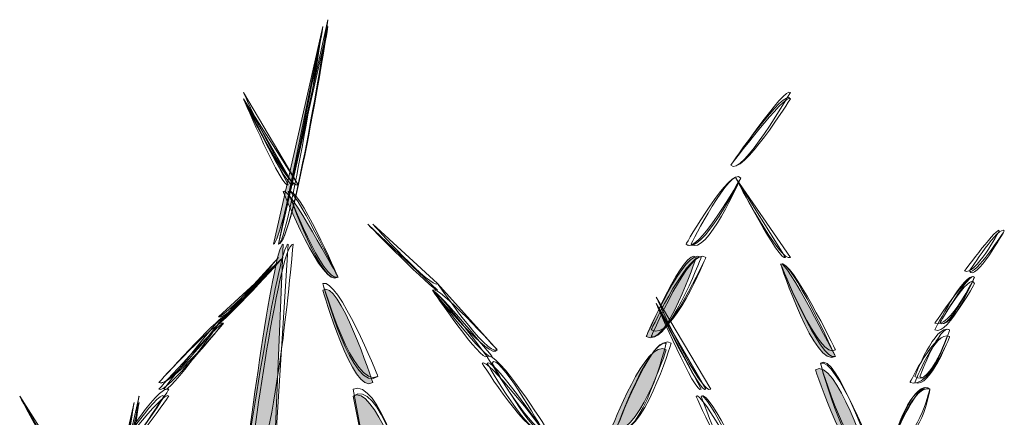
# Model space of a CAD drawing. Extents: x 0 to 219, y -8 to 280.
# Drawn here: x 174 to 179, y 180 to 182 of the extents above; entities that cross this region are included whole.
import ezdxf

# ---------------------------------------------------------------- set-up
doc = ezdxf.new("R2010")
doc.units = 0
doc.header["$LTSCALE"] = 10
doc.header["$MEASUREMENT"] = 0
doc.layers.add('CADdetails-2-HATCH', color=8, linetype='CONTINUOUS', lineweight=5)

msp = doc.modelspace()

# ---------------------------------------------------------------- hatches: boundary and pattern name
at = {"layer": 'CADdetails-2-HATCH'}
h = msp.add_hatch(color=256, dxfattribs=at)
h.dxf.hatch_style = 2
edge = h.paths.add_edge_path()
edge.add_spline(control_points=[(175.5155, 181.1317), (175.5668, 181.1317), (175.7768, 182.2796), (175.7768, 182.2796), (175.7768, 182.2796), (175.5155, 181.1317), (175.5155, 181.1317)], knot_values=[0, 0, 0, 0, 1, 1, 1, 2, 2, 2, 2], degree=3, periodic=0)
h = msp.add_hatch(color=256, dxfattribs=at)
h.dxf.hatch_style = 2
edge = h.paths.add_edge_path()
edge.add_spline(control_points=[(175.8563, 180.9582), (175.7768, 180.8881), (175.5668, 181.4096), (175.5668, 181.4096), (175.5932, 181.4447), (175.8563, 180.9582), (175.8563, 180.9582)], knot_values=[0, 0, 0, 0, 1, 1, 1, 2, 2, 2, 2], degree=3, periodic=0)
h = msp.add_hatch(color=256, dxfattribs=at)
h.dxf.hatch_style = 2
edge = h.paths.add_edge_path()
edge.add_spline(control_points=[(175.3576, 179.9127), (175.3576, 179.9127), (175.5155, 179.9127), (175.5155, 179.9127), (175.5155, 179.9127), (175.5668, 181.1317), (175.5668, 181.1317), (175.5155, 181.1317), (175.3576, 179.9127), (175.3576, 179.9127)], knot_values=[0, 0, 0, 0, 1, 1, 1, 2, 2, 2, 3, 3, 3, 3], degree=3, periodic=0)
h = msp.add_hatch(color=256, dxfattribs=at)
h.dxf.hatch_style = 2
edge = h.paths.add_edge_path()
edge.add_spline(control_points=[(177.4823, 180.6442), (177.5879, 180.5748), (177.7451, 181.0612), (177.7451, 181.0612), (177.6923, 181.1317), (177.4823, 180.6442), (177.4823, 180.6442)], knot_values=[0, 0, 0, 0, 1, 1, 1, 2, 2, 2, 2], degree=3, periodic=0)
h = msp.add_hatch(color=256, dxfattribs=at)
h.dxf.hatch_style = 2
edge = h.paths.add_edge_path()
edge.add_spline(control_points=[(178.4802, 180.5394), (178.3747, 180.4696), (178.1911, 181.0265), (178.1911, 181.0265), (178.216, 181.0612), (178.4802, 180.5394), (178.4802, 180.5394)], knot_values=[0, 0, 0, 0, 1, 1, 1, 2, 2, 2, 2], degree=3, periodic=0)
h = msp.add_hatch(color=256, dxfattribs=at)
h.dxf.hatch_style = 2
edge = h.paths.add_edge_path()
edge.add_spline(control_points=[(176.0399, 180.4017), (175.9355, 180.3308), (175.7768, 180.8881), (175.7768, 180.8881), (175.8563, 180.9582), (176.0399, 180.4017), (176.0399, 180.4017)], knot_values=[0, 0, 0, 0, 1, 1, 1, 2, 2, 2, 2], degree=3, periodic=0)
h = msp.add_hatch(color=256, dxfattribs=at)
h.dxf.hatch_style = 2
edge = h.paths.add_edge_path()
edge.add_spline(control_points=[(177.2987, 180.1577), (177.4299, 180.0876), (177.5879, 180.5748), (177.5879, 180.5748), (177.4823, 180.6442), (177.2987, 180.1577), (177.2987, 180.1577)], knot_values=[0, 0, 0, 0, 1, 1, 1, 2, 2, 2, 2], degree=3, periodic=0)
h = msp.add_hatch(color=256, dxfattribs=at)
h.dxf.hatch_style = 2
edge = h.paths.add_edge_path()
edge.add_spline(control_points=[(178.6624, 179.9831), (178.5583, 179.9127), (178.3747, 180.4696), (178.3747, 180.4696), (178.4802, 180.5394), (178.6624, 179.9831), (178.6624, 179.9831)], knot_values=[0, 0, 0, 0, 1, 1, 1, 2, 2, 2, 2], degree=3, periodic=0)
h = msp.add_hatch(color=256, dxfattribs=at)
h.dxf.hatch_style = 2
edge = h.paths.add_edge_path()
edge.add_spline(control_points=[(176.2235, 179.8776), (176.2235, 179.8776), (176.0399, 179.8093), (176.0399, 179.8093), (176.0399, 179.8093), (175.9355, 180.3308), (175.9355, 180.3308), (176.0399, 180.4017), (176.2235, 179.8776), (176.2235, 179.8776)], knot_values=[0, 0, 0, 0, 1, 1, 1, 2, 2, 2, 3, 3, 3, 3], degree=3, periodic=0)
h = msp.add_hatch(color=256, dxfattribs=at)
h.dxf.hatch_style = 2
edge = h.paths.add_edge_path()
edge.add_spline(control_points=[(174.5173, 179.1472), (174.5704, 179.1129), (174.7804, 180.2961), (174.7804, 180.2961), (174.7804, 180.2961), (174.5173, 179.1472), (174.5173, 179.1472)], knot_values=[0, 0, 0, 0, 1, 1, 1, 2, 2, 2, 2], degree=3, periodic=0)

# ---------------------------------------------------------------- linework, layer by layer
at = {"layer": 'CADdetails-2-HATCH', "lineweight": 0}
for points, knots in [([(175.5419, 181.1317), (175.6196, 181.1317), (175.8032, 182.3146), (175.8032, 182.3146), (175.8032, 182.3146), (175.5419, 181.1317), (175.5419, 181.1317)], [0, 0, 0, 0, 1, 1, 1, 2, 2, 2, 2]), ([(175.5155, 181.1317), (175.5668, 181.1317), (175.7768, 182.2796), (175.7768, 182.2796), (175.7768, 182.2796), (175.5155, 181.1317), (175.5155, 181.1317)], [0, 0, 0, 0, 1, 1, 1, 2, 2, 2, 2]), ([(175.5419, 181.1317), (175.5932, 181.1317), (175.7768, 182.2796), (175.7768, 182.2796), (175.7768, 182.2796), (175.5419, 181.1317), (175.5419, 181.1317)], [0, 0, 0, 0, 1, 1, 1, 2, 2, 2, 2]), ([(175.5419, 181.1317), (175.6196, 181.1317), (175.8032, 182.2796), (175.8032, 182.2796), (175.8032, 182.2796), (175.5419, 181.1317), (175.5419, 181.1317)], [0, 0, 0, 0, 1, 1, 1, 2, 2, 2, 2]), ([(175.5419, 181.1317), (175.6196, 181.1317), (175.8032, 182.2796), (175.8032, 182.2796), (175.8032, 182.2796), (175.5419, 181.1317), (175.5419, 181.1317)], [0, 0, 0, 0, 1, 1, 1, 2, 2, 2, 2]), ([(177.9287, 181.5481), (177.9814, 181.4801), (178.2431, 181.9315), (178.2431, 181.9315), (178.216, 181.9666), (177.9287, 181.5481), (177.9287, 181.5481)], [0, 0, 0, 0, 1, 1, 1, 2, 2, 2, 2]), ([(177.9287, 181.5481), (177.9814, 181.4801), (178.2431, 181.8968), (178.2431, 181.8968), (178.216, 181.9666), (177.9287, 181.5481), (177.9287, 181.5481)], [0, 0, 0, 0, 1, 1, 1, 2, 2, 2, 2]), ([(177.9287, 181.5481), (177.9814, 181.4801), (178.2431, 181.8968), (178.2431, 181.8968), (178.216, 181.9666), (177.9287, 181.5481), (177.9287, 181.5481)], [0, 0, 0, 0, 1, 1, 1, 2, 2, 2, 2]), ([(175.6463, 181.4447), (175.5932, 181.4096), (175.3576, 181.9315), (175.3576, 181.9315), (175.3576, 181.9315), (175.6463, 181.4447), (175.6463, 181.4447)], [0, 0, 0, 0, 1, 1, 1, 2, 2, 2, 2]), ([(175.5932, 181.4447), (175.5668, 181.4096), (175.3576, 181.8968), (175.3576, 181.8968), (175.3576, 181.8968), (175.5932, 181.4447), (175.5932, 181.4447)], [0, 0, 0, 0, 1, 1, 1, 2, 2, 2, 2]), ([(175.6196, 181.4447), (175.5932, 181.4096), (175.3576, 181.8968), (175.3576, 181.8968), (175.3576, 181.8968), (175.6196, 181.4447), (175.6196, 181.4447)], [0, 0, 0, 0, 1, 1, 1, 2, 2, 2, 2]), ([(175.6463, 181.4447), (175.5932, 181.4096), (175.3576, 181.8968), (175.3576, 181.8968), (175.3576, 181.8968), (175.6463, 181.4447), (175.6463, 181.4447)], [0, 0, 0, 0, 1, 1, 1, 2, 2, 2, 2]), ([(175.6463, 181.4447), (175.5932, 181.4096), (175.3576, 181.8968), (175.3576, 181.8968), (175.3576, 181.8968), (175.6463, 181.4447), (175.6463, 181.4447)], [0, 0, 0, 0, 1, 1, 1, 2, 2, 2, 2]), ([(177.9287, 181.5481), (177.9814, 181.4801), (178.2431, 181.8968), (178.2431, 181.8968), (178.216, 181.9315), (177.9287, 181.5481), (177.9287, 181.5481)], [0, 0, 0, 0, 1, 1, 1, 2, 2, 2, 2]), ([(177.9287, 181.5481), (177.9814, 181.4801), (178.2431, 181.8968), (178.2431, 181.8968), (178.216, 181.9315), (177.9287, 181.5481), (177.9287, 181.5481)], [0, 0, 0, 0, 1, 1, 1, 2, 2, 2, 2]), ([(177.6923, 181.1317), (177.7451, 181.0612), (177.9814, 181.4801), (177.9814, 181.4801), (177.9287, 181.5481), (177.6923, 181.1317), (177.6923, 181.1317)], [0, 0, 0, 0, 1, 1, 1, 2, 2, 2, 2]), ([(177.6923, 181.1317), (177.7715, 181.0612), (177.9814, 181.4801), (177.9814, 181.4801), (177.9287, 181.5481), (177.6923, 181.1317), (177.6923, 181.1317)], [0, 0, 0, 0, 1, 1, 1, 2, 2, 2, 2]), ([(177.7187, 181.1317), (177.7964, 181.0612), (177.9814, 181.4801), (177.9814, 181.4801), (177.9287, 181.5481), (177.7187, 181.1317), (177.7187, 181.1317)], [0, 0, 0, 0, 1, 1, 1, 2, 2, 2, 2]), ([(177.7187, 181.1317), (177.7964, 181.0612), (177.9814, 181.4801), (177.9814, 181.4801), (177.9287, 181.5481), (177.7187, 181.1317), (177.7187, 181.1317)], [0, 0, 0, 0, 1, 1, 1, 2, 2, 2, 2]), ([(177.7187, 181.1317), (177.7964, 181.0612), (177.9814, 181.4801), (177.9814, 181.4801), (177.9287, 181.5481), (177.7187, 181.1317), (177.7187, 181.1317)], [0, 0, 0, 0, 1, 1, 1, 2, 2, 2, 2]), ([(178.216, 181.0612), (178.1911, 181.0265), (177.9551, 181.4801), (177.9551, 181.4801), (177.9551, 181.4801), (178.216, 181.0612), (178.216, 181.0612)], [0, 0, 0, 0, 1, 1, 1, 2, 2, 2, 2]), ([(178.216, 181.0612), (178.1911, 181.0265), (177.9551, 181.4801), (177.9551, 181.4801), (177.9551, 181.4801), (178.216, 181.0612), (178.216, 181.0612)], [0, 0, 0, 0, 1, 1, 1, 2, 2, 2, 2]), ([(178.2431, 181.0612), (178.1911, 181.0265), (177.9551, 181.4801), (177.9551, 181.4801), (177.9551, 181.4801), (178.2431, 181.0612), (178.2431, 181.0612)], [0, 0, 0, 0, 1, 1, 1, 2, 2, 2, 2]), ([(178.2431, 181.0612), (178.1911, 181.0265), (177.9551, 181.4801), (177.9551, 181.4801), (177.9551, 181.4801), (178.2431, 181.0612), (178.2431, 181.0612)], [0, 0, 0, 0, 1, 1, 1, 2, 2, 2, 2]), ([(178.2431, 181.0612), (178.1911, 181.0265), (177.9551, 181.4801), (177.9551, 181.4801), (177.9551, 181.4801), (178.2431, 181.0612), (178.2431, 181.0612)], [0, 0, 0, 0, 1, 1, 1, 2, 2, 2, 2]), ([(175.8563, 180.9582), (175.7768, 180.8881), (175.5668, 181.4096), (175.5668, 181.4096), (175.5932, 181.4447), (175.8563, 180.9582), (175.8563, 180.9582)], [0, 0, 0, 0, 1, 1, 1, 2, 2, 2, 2]), ([(175.8563, 180.9582), (175.7768, 180.8881), (175.5932, 181.4096), (175.5932, 181.4096), (175.6196, 181.4447), (175.8563, 180.9582), (175.8563, 180.9582)], [0, 0, 0, 0, 1, 1, 1, 2, 2, 2, 2]), ([(175.8563, 180.9582), (175.7768, 180.9232), (175.5932, 181.4096), (175.5932, 181.4096), (175.6463, 181.4447), (175.8563, 180.9582), (175.8563, 180.9582)], [0, 0, 0, 0, 1, 1, 1, 2, 2, 2, 2]), ([(175.8563, 180.9582), (175.7768, 180.9232), (175.5932, 181.4096), (175.5932, 181.4096), (175.6463, 181.4447), (175.8563, 180.9582), (175.8563, 180.9582)], [0, 0, 0, 0, 1, 1, 1, 2, 2, 2, 2]), ([(175.8563, 180.9582), (175.7768, 180.9232), (175.5932, 181.4096), (175.5932, 181.4096), (175.6463, 181.4447), (175.8563, 180.9582), (175.8563, 180.9582)], [0, 0, 0, 0, 1, 1, 1, 2, 2, 2, 2]), ([(176.3815, 180.8881), (176.3547, 180.8881), (176.0128, 181.2365), (176.0128, 181.2365), (176.0128, 181.2365), (176.3815, 180.8881), (176.3815, 180.8881)], [0, 0, 0, 0, 1, 1, 1, 2, 2, 2, 2]), ([(176.3815, 180.8881), (176.3547, 180.8881), (176.0128, 181.2365), (176.0128, 181.2365), (176.0128, 181.2365), (176.3815, 180.8881), (176.3815, 180.8881)], [0, 0, 0, 0, 1, 1, 1, 2, 2, 2, 2]), ([(176.3815, 180.9232), (176.3815, 180.9232), (176.0399, 181.2365), (176.0399, 181.2365), (176.0399, 181.2365), (176.3815, 180.9232), (176.3815, 180.9232)], [0, 0, 0, 0, 1, 1, 1, 2, 2, 2, 2]), ([(176.3815, 180.9232), (176.3547, 180.8881), (176.0399, 181.2365), (176.0399, 181.2365), (176.0399, 181.2365), (176.3815, 180.9232), (176.3815, 180.9232)], [0, 0, 0, 0, 1, 1, 1, 2, 2, 2, 2]), ([(176.3815, 180.9232), (176.3547, 180.8881), (176.0399, 181.2365), (176.0399, 181.2365), (176.0399, 181.2365), (176.3815, 180.9232), (176.3815, 180.9232)], [0, 0, 0, 0, 1, 1, 1, 2, 2, 2, 2]), ([(179.1618, 180.9911), (179.2139, 180.9582), (179.3447, 181.2011), (179.3447, 181.2011), (179.3447, 181.2365), (179.1618, 180.9911), (179.1618, 180.9911)], [0, 0, 0, 0, 1, 1, 1, 2, 2, 2, 2]), ([(179.1618, 180.9911), (179.2139, 180.9582), (179.3447, 181.2011), (179.3447, 181.2011), (179.3447, 181.2365), (179.1618, 180.9911), (179.1618, 180.9911)], [0, 0, 0, 0, 1, 1, 1, 2, 2, 2, 2]), ([(179.1882, 180.9911), (179.2139, 180.9582), (179.3711, 181.2011), (179.3711, 181.2011), (179.3447, 181.2365), (179.1882, 180.9911), (179.1882, 180.9911)], [0, 0, 0, 0, 1, 1, 1, 2, 2, 2, 2]), ([(179.1882, 180.9911), (179.2139, 180.9582), (179.3711, 181.2011), (179.3711, 181.2011), (179.3447, 181.2365), (179.1882, 180.9911), (179.1882, 180.9911)], [0, 0, 0, 0, 1, 1, 1, 2, 2, 2, 2]), ([(179.1882, 180.9911), (179.2139, 180.9232), (179.3711, 181.2011), (179.3711, 181.2011), (179.3447, 181.2365), (179.1882, 180.9911), (179.1882, 180.9911)], [0, 0, 0, 0, 1, 1, 1, 2, 2, 2, 2]), ([(175.3576, 179.9127), (175.3576, 179.9127), (175.5155, 179.9127), (175.5155, 179.9127), (175.5155, 179.9127), (175.5668, 181.1317), (175.5668, 181.1317), (175.5155, 181.1317), (175.3576, 179.9127), (175.3576, 179.9127)], [0, 0, 0, 0, 1, 1, 1, 2, 2, 2, 3, 3, 3, 3]), ([(175.3576, 179.9127), (175.3576, 179.9127), (175.5155, 179.9127), (175.5155, 179.9127), (175.5155, 179.9127), (175.5932, 181.1317), (175.5932, 181.1317), (175.5419, 181.1317), (175.3576, 179.9127), (175.3576, 179.9127)], [0, 0, 0, 0, 1, 1, 1, 2, 2, 2, 3, 3, 3, 3]), ([(175.3832, 179.9127), (175.5155, 179.9127), (175.6196, 181.1317), (175.6196, 181.1317), (175.5419, 181.1317), (175.3832, 179.9127), (175.3832, 179.9127)], [0, 0, 0, 0, 1, 1, 1, 2, 2, 2, 2]), ([(175.3832, 179.9127), (175.5155, 179.9127), (175.6196, 181.1317), (175.6196, 181.1317), (175.5419, 181.1317), (175.3832, 179.9127), (175.3832, 179.9127)], [0, 0, 0, 0, 1, 1, 1, 2, 2, 2, 2]), ([(175.3832, 179.9127), (175.5155, 179.9127), (175.6196, 181.1317), (175.6196, 181.1317), (175.5419, 181.1317), (175.3832, 179.9127), (175.3832, 179.9127)], [0, 0, 0, 0, 1, 1, 1, 2, 2, 2, 2]), ([(177.4823, 180.6442), (177.5879, 180.5748), (177.7451, 181.0612), (177.7451, 181.0612), (177.6923, 181.1317), (177.4823, 180.6442), (177.4823, 180.6442)], [0, 0, 0, 0, 1, 1, 1, 2, 2, 2, 2]), ([(177.4823, 180.6442), (177.5879, 180.5748), (177.7715, 181.0612), (177.7715, 181.0612), (177.6923, 181.1317), (177.4823, 180.6442), (177.4823, 180.6442)], [0, 0, 0, 0, 1, 1, 1, 2, 2, 2, 2]), ([(177.5087, 180.6796), (177.6142, 180.6095), (177.7964, 181.0612), (177.7964, 181.0612), (177.7187, 181.1317), (177.5087, 180.6796), (177.5087, 180.6796)], [0, 0, 0, 0, 1, 1, 1, 2, 2, 2, 2]), ([(177.5087, 180.6442), (177.5879, 180.6095), (177.7964, 181.0612), (177.7964, 181.0612), (177.7187, 181.1317), (177.5087, 180.6442), (177.5087, 180.6442)], [0, 0, 0, 0, 1, 1, 1, 2, 2, 2, 2]), ([(177.5087, 180.6442), (177.5879, 180.6095), (177.7964, 181.0612), (177.7964, 181.0612), (177.7187, 181.1317), (177.5087, 180.6442), (177.5087, 180.6442)], [0, 0, 0, 0, 1, 1, 1, 2, 2, 2, 2]), ([(175.226, 180.7146), (175.2524, 180.7146), (175.5419, 181.0612), (175.5419, 181.0612), (175.5419, 181.0612), (175.226, 180.7146), (175.226, 180.7146)], [0, 0, 0, 0, 1, 1, 1, 2, 2, 2, 2]), ([(175.226, 180.7146), (175.2524, 180.7146), (175.5668, 181.0612), (175.5668, 181.0612), (175.5668, 181.0612), (175.226, 180.7146), (175.226, 180.7146)], [0, 0, 0, 0, 1, 1, 1, 2, 2, 2, 2]), ([(175.226, 180.7475), (175.2524, 180.7475), (175.5668, 181.0612), (175.5668, 181.0612), (175.5668, 181.0612), (175.226, 180.7475), (175.226, 180.7475)], [0, 0, 0, 0, 1, 1, 1, 2, 2, 2, 2]), ([(175.226, 180.7475), (175.2524, 180.7475), (175.5668, 181.0612), (175.5668, 181.0612), (175.5668, 181.0612), (175.226, 180.7475), (175.226, 180.7475)], [0, 0, 0, 0, 1, 1, 1, 2, 2, 2, 2]), ([(175.226, 180.7475), (175.2524, 180.7146), (175.5668, 181.0612), (175.5668, 181.0612), (175.5668, 181.0612), (175.226, 180.7475), (175.226, 180.7475)], [0, 0, 0, 0, 1, 1, 1, 2, 2, 2, 2]), ([(178.4802, 180.5394), (178.3747, 180.4696), (178.1911, 181.0265), (178.1911, 181.0265), (178.216, 181.0612), (178.4802, 180.5394), (178.4802, 180.5394)], [0, 0, 0, 0, 1, 1, 1, 2, 2, 2, 2]), ([(178.4802, 180.5394), (178.3747, 180.4696), (178.1911, 181.0265), (178.1911, 181.0265), (178.216, 181.0612), (178.4802, 180.5394), (178.4802, 180.5394)], [0, 0, 0, 0, 1, 1, 1, 2, 2, 2, 2]), ([(178.4802, 180.5748), (178.401, 180.5043), (178.1911, 181.0265), (178.1911, 181.0265), (178.2431, 181.0612), (178.4802, 180.5748), (178.4802, 180.5748)], [0, 0, 0, 0, 1, 1, 1, 2, 2, 2, 2]), ([(178.4802, 180.5394), (178.401, 180.5043), (178.1911, 181.0265), (178.1911, 181.0265), (178.2431, 181.0612), (178.4802, 180.5394), (178.4802, 180.5394)], [0, 0, 0, 0, 1, 1, 1, 2, 2, 2, 2]), ([(178.4802, 180.5394), (178.401, 180.5043), (178.1911, 181.0265), (178.1911, 181.0265), (178.2431, 181.0612), (178.4802, 180.5394), (178.4802, 180.5394)], [0, 0, 0, 0, 1, 1, 1, 2, 2, 2, 2]), ([(176.0399, 180.4017), (175.9355, 180.3308), (175.7768, 180.8881), (175.7768, 180.8881), (175.8563, 180.9582), (176.0399, 180.4017), (176.0399, 180.4017)], [0, 0, 0, 0, 1, 1, 1, 2, 2, 2, 2]), ([(176.0399, 180.4017), (175.9355, 180.3308), (175.7768, 180.8881), (175.7768, 180.8881), (175.8563, 180.9582), (176.0399, 180.4017), (176.0399, 180.4017)], [0, 0, 0, 0, 1, 1, 1, 2, 2, 2, 2]), ([(176.0663, 180.4345), (175.9355, 180.3308), (175.7768, 180.9232), (175.7768, 180.9232), (175.8563, 180.9582), (176.0663, 180.4345), (176.0663, 180.4345)], [0, 0, 0, 0, 1, 1, 1, 2, 2, 2, 2]), ([(176.0663, 180.4345), (175.9355, 180.3662), (175.7768, 180.9232), (175.7768, 180.9232), (175.8563, 180.9582), (176.0663, 180.4345), (176.0663, 180.4345)], [0, 0, 0, 0, 1, 1, 1, 2, 2, 2, 2]), ([(176.0663, 180.4345), (175.9355, 180.3662), (175.7768, 180.9232), (175.7768, 180.9232), (175.8563, 180.9582), (176.0663, 180.4345), (176.0663, 180.4345)], [0, 0, 0, 0, 1, 1, 1, 2, 2, 2, 2]), ([(179.0046, 180.6796), (179.0827, 180.6442), (179.2139, 180.9582), (179.2139, 180.9582), (179.1618, 180.9911), (179.0046, 180.6796), (179.0046, 180.6796)], [0, 0, 0, 0, 1, 1, 1, 2, 2, 2, 2]), ([(179.0046, 180.6796), (179.0827, 180.6442), (179.2139, 180.9582), (179.2139, 180.9582), (179.1618, 180.9911), (179.0046, 180.6796), (179.0046, 180.6796)], [0, 0, 0, 0, 1, 1, 1, 2, 2, 2, 2]), ([(179.0046, 180.7146), (179.0827, 180.6796), (179.2139, 180.9582), (179.2139, 180.9582), (179.1882, 180.9911), (179.0046, 180.7146), (179.0046, 180.7146)], [0, 0, 0, 0, 1, 1, 1, 2, 2, 2, 2]), ([(179.031, 180.7146), (179.0827, 180.6796), (179.2139, 180.9582), (179.2139, 180.9582), (179.1882, 180.9911), (179.031, 180.7146), (179.031, 180.7146)], [0, 0, 0, 0, 1, 1, 1, 2, 2, 2, 2]), ([(179.031, 180.7146), (179.0827, 180.6796), (179.2139, 180.9232), (179.2139, 180.9232), (179.1882, 180.9911), (179.031, 180.7146), (179.031, 180.7146)], [0, 0, 0, 0, 1, 1, 1, 2, 2, 2, 2]), ([(176.6955, 180.5748), (176.6691, 180.5043), (176.3547, 180.8881), (176.3547, 180.8881), (176.3815, 180.9232), (176.6955, 180.5748), (176.6955, 180.5748)], [0, 0, 0, 0, 1, 1, 1, 2, 2, 2, 2]), ([(176.6955, 180.5748), (176.6691, 180.5043), (176.3547, 180.8881), (176.3547, 180.8881), (176.3815, 180.9232), (176.6955, 180.5748), (176.6955, 180.5748)], [0, 0, 0, 0, 1, 1, 1, 2, 2, 2, 2]), ([(176.6955, 180.5748), (176.6428, 180.5394), (176.3815, 180.9232), (176.3815, 180.9232), (176.3815, 180.9232), (176.6955, 180.5748), (176.6955, 180.5748)], [0, 0, 0, 0, 1, 1, 1, 2, 2, 2, 2]), ([(176.6428, 180.5394), (176.6164, 180.5043), (176.3547, 180.8881), (176.3547, 180.8881), (176.3815, 180.8881), (176.6428, 180.5394), (176.6428, 180.5394)], [0, 0, 0, 0, 1, 1, 1, 2, 2, 2, 2]), ([(176.6691, 180.5394), (176.6428, 180.5043), (176.3547, 180.8881), (176.3547, 180.8881), (176.3815, 180.8881), (176.6691, 180.5394), (176.6691, 180.5394)], [0, 0, 0, 0, 1, 1, 1, 2, 2, 2, 2]), ([(177.8231, 180.3662), (177.7715, 180.3308), (177.5351, 180.8527), (177.5351, 180.8527), (177.5351, 180.8527), (177.8231, 180.3662), (177.8231, 180.3662)], [0, 0, 0, 0, 1, 1, 1, 2, 2, 2, 2]), ([(177.8231, 180.3662), (177.7715, 180.3308), (177.5351, 180.8527), (177.5351, 180.8527), (177.5351, 180.8527), (177.8231, 180.3662), (177.8231, 180.3662)], [0, 0, 0, 0, 1, 1, 1, 2, 2, 2, 2]), ([(177.8231, 180.3662), (177.7715, 180.3308), (177.5351, 180.8527), (177.5351, 180.8527), (177.5351, 180.8527), (177.8231, 180.3662), (177.8231, 180.3662)], [0, 0, 0, 0, 1, 1, 1, 2, 2, 2, 2]), ([(177.7715, 180.3662), (177.7451, 180.3308), (177.5351, 180.818), (177.5351, 180.818), (177.5351, 180.818), (177.7715, 180.3662), (177.7715, 180.3662)], [0, 0, 0, 0, 1, 1, 1, 2, 2, 2, 2]), ([(177.7964, 180.3662), (177.7715, 180.3308), (177.5351, 180.818), (177.5351, 180.818), (177.5351, 180.818), (177.7964, 180.3662), (177.7964, 180.3662)], [0, 0, 0, 0, 1, 1, 1, 2, 2, 2, 2]), ([(174.9109, 180.4017), (174.964, 180.3662), (175.2524, 180.7475), (175.2524, 180.7475), (175.226, 180.7475), (174.9109, 180.4017), (174.9109, 180.4017)], [0, 0, 0, 0, 1, 1, 1, 2, 2, 2, 2]), ([(174.9109, 180.4017), (174.964, 180.3662), (175.2524, 180.7146), (175.2524, 180.7146), (175.226, 180.7475), (174.9109, 180.4017), (174.9109, 180.4017)], [0, 0, 0, 0, 1, 1, 1, 2, 2, 2, 2]), ([(174.9376, 180.3662), (174.964, 180.3308), (175.2524, 180.7475), (175.2524, 180.7475), (175.226, 180.7475), (174.9376, 180.3662), (174.9376, 180.3662)], [0, 0, 0, 0, 1, 1, 1, 2, 2, 2, 2]), ([(174.9109, 180.3662), (174.9376, 180.3308), (175.2524, 180.7146), (175.2524, 180.7146), (175.226, 180.7146), (174.9109, 180.3662), (174.9109, 180.3662)], [0, 0, 0, 0, 1, 1, 1, 2, 2, 2, 2]), ([(174.9109, 180.3662), (174.9376, 180.3308), (175.2524, 180.7146), (175.2524, 180.7146), (175.226, 180.7146), (174.9109, 180.3662), (174.9109, 180.3662)], [0, 0, 0, 0, 1, 1, 1, 2, 2, 2, 2]), ([(178.8998, 180.4345), (178.9782, 180.3662), (179.0827, 180.6796), (179.0827, 180.6796), (179.0046, 180.7146), (178.8998, 180.4345), (178.8998, 180.4345)], [0, 0, 0, 0, 1, 1, 1, 2, 2, 2, 2]), ([(178.9255, 180.4345), (178.9782, 180.3662), (179.0827, 180.6796), (179.0827, 180.6796), (179.031, 180.7146), (178.9255, 180.4345), (178.9255, 180.4345)], [0, 0, 0, 0, 1, 1, 1, 2, 2, 2, 2]), ([(178.9255, 180.4345), (178.9782, 180.3662), (179.0827, 180.6796), (179.0827, 180.6796), (179.031, 180.7146), (178.9255, 180.4345), (178.9255, 180.4345)], [0, 0, 0, 0, 1, 1, 1, 2, 2, 2, 2]), ([(177.2987, 180.1577), (177.4299, 180.0876), (177.5879, 180.5748), (177.5879, 180.5748), (177.4823, 180.6442), (177.2987, 180.1577), (177.2987, 180.1577)], [0, 0, 0, 0, 1, 1, 1, 2, 2, 2, 2]), ([(177.2987, 180.1577), (177.4299, 180.0876), (177.5879, 180.5748), (177.5879, 180.5748), (177.4823, 180.6442), (177.2987, 180.1577), (177.2987, 180.1577)], [0, 0, 0, 0, 1, 1, 1, 2, 2, 2, 2]), ([(177.3251, 180.1577), (177.4559, 180.0876), (177.6142, 180.6095), (177.6142, 180.6095), (177.5087, 180.6796), (177.3251, 180.1577), (177.3251, 180.1577)], [0, 0, 0, 0, 1, 1, 1, 2, 2, 2, 2]), ([(177.3251, 180.1577), (177.4559, 180.0876), (177.5879, 180.6095), (177.5879, 180.6095), (177.5087, 180.6442), (177.3251, 180.1577), (177.3251, 180.1577)], [0, 0, 0, 0, 1, 1, 1, 2, 2, 2, 2]), ([(177.3251, 180.1577), (177.4559, 180.0876), (177.5879, 180.6095), (177.5879, 180.6095), (177.5087, 180.6442), (177.3251, 180.1577), (177.3251, 180.1577)], [0, 0, 0, 0, 1, 1, 1, 2, 2, 2, 2]), ([(178.8738, 180.4017), (178.9782, 180.3662), (179.0827, 180.6442), (179.0827, 180.6442), (179.0046, 180.6796), (178.8738, 180.4017), (178.8738, 180.4017)], [0, 0, 0, 0, 1, 1, 1, 2, 2, 2, 2]), ([(178.8998, 180.4017), (178.9782, 180.3662), (179.0827, 180.6442), (179.0827, 180.6442), (179.0046, 180.6796), (178.8998, 180.4017), (178.8998, 180.4017)], [0, 0, 0, 0, 1, 1, 1, 2, 2, 2, 2]), ([(176.9572, 180.1577), (176.9059, 180.0876), (176.6428, 180.5394), (176.6428, 180.5394), (176.6955, 180.5748), (176.9572, 180.1577), (176.9572, 180.1577)], [0, 0, 0, 0, 1, 1, 1, 2, 2, 2, 2]), ([(176.9323, 180.1577), (176.9059, 180.0876), (176.6691, 180.5043), (176.6691, 180.5043), (176.6955, 180.5748), (176.9323, 180.1577), (176.9323, 180.1577)], [0, 0, 0, 0, 1, 1, 1, 2, 2, 2, 2]), ([(176.9323, 180.1577), (176.9059, 180.0876), (176.6691, 180.5043), (176.6691, 180.5043), (176.6955, 180.5748), (176.9323, 180.1577), (176.9323, 180.1577)], [0, 0, 0, 0, 1, 1, 1, 2, 2, 2, 2]), ([(178.6887, 179.9831), (178.5583, 179.9127), (178.401, 180.5043), (178.401, 180.5043), (178.4802, 180.5748), (178.6887, 179.9831), (178.6887, 179.9831)], [0, 0, 0, 0, 1, 1, 1, 2, 2, 2, 2]), ([(176.9323, 180.1577), (176.8791, 180.0876), (176.6164, 180.5043), (176.6164, 180.5043), (176.6428, 180.5394), (176.9323, 180.1577), (176.9323, 180.1577)], [0, 0, 0, 0, 1, 1, 1, 2, 2, 2, 2]), ([(176.9323, 180.1577), (176.8791, 180.0876), (176.6428, 180.5043), (176.6428, 180.5043), (176.6691, 180.5394), (176.9323, 180.1577), (176.9323, 180.1577)], [0, 0, 0, 0, 1, 1, 1, 2, 2, 2, 2]), ([(178.6624, 179.9831), (178.5583, 179.9127), (178.3747, 180.4696), (178.3747, 180.4696), (178.4802, 180.5394), (178.6624, 179.9831), (178.6624, 179.9831)], [0, 0, 0, 0, 1, 1, 1, 2, 2, 2, 2]), ([(178.6624, 179.9831), (178.5583, 179.9127), (178.3747, 180.4696), (178.3747, 180.4696), (178.4802, 180.5394), (178.6624, 179.9831), (178.6624, 179.9831)], [0, 0, 0, 0, 1, 1, 1, 2, 2, 2, 2]), ([(178.6887, 180.0178), (178.5583, 179.9481), (178.401, 180.5043), (178.401, 180.5043), (178.4802, 180.5394), (178.6887, 180.0178), (178.6887, 180.0178)], [0, 0, 0, 0, 1, 1, 1, 2, 2, 2, 2]), ([(178.6887, 180.0178), (178.5583, 179.9481), (178.401, 180.5043), (178.401, 180.5043), (178.4802, 180.5394), (178.6887, 180.0178), (178.6887, 180.0178)], [0, 0, 0, 0, 1, 1, 1, 2, 2, 2, 2]), ([(174.6496, 179.9831), (174.7023, 179.9481), (174.964, 180.3662), (174.964, 180.3662), (174.9109, 180.4017), (174.6496, 179.9831), (174.6496, 179.9831)], [0, 0, 0, 0, 1, 1, 1, 2, 2, 2, 2]), ([(174.6496, 179.9831), (174.7023, 179.9481), (174.964, 180.3662), (174.964, 180.3662), (174.9109, 180.4017), (174.6496, 179.9831), (174.6496, 179.9831)], [0, 0, 0, 0, 1, 1, 1, 2, 2, 2, 2]), ([(176.2235, 179.8776), (176.2235, 179.8776), (176.0399, 179.8093), (176.0399, 179.8093), (176.0399, 179.8093), (175.9355, 180.3308), (175.9355, 180.3308), (176.0663, 180.4345), (176.2235, 179.8776), (176.2235, 179.8776)], [0, 0, 0, 0, 1, 1, 1, 2, 2, 2, 3, 3, 3, 3]), ([(176.2235, 179.8776), (176.2235, 179.8776), (176.0399, 179.8093), (176.0399, 179.8093), (176.0399, 179.8093), (175.9355, 180.3662), (175.9355, 180.3662), (176.0663, 180.4345), (176.2235, 179.8776), (176.2235, 179.8776)], [0, 0, 0, 0, 1, 1, 1, 2, 2, 2, 3, 3, 3, 3]), ([(176.2235, 179.8776), (176.2235, 179.8776), (176.0399, 179.8093), (176.0399, 179.8093), (176.0399, 179.8093), (175.9355, 180.3662), (175.9355, 180.3662), (176.0663, 180.4345), (176.2235, 179.8776), (176.2235, 179.8776)], [0, 0, 0, 0, 1, 1, 1, 2, 2, 2, 3, 3, 3, 3]), ([(176.2235, 179.8776), (176.2235, 179.8776), (176.0399, 179.8093), (176.0399, 179.8093), (176.0399, 179.8093), (175.9355, 180.3308), (175.9355, 180.3308), (176.0399, 180.4017), (176.2235, 179.8776), (176.2235, 179.8776)], [0, 0, 0, 0, 1, 1, 1, 2, 2, 2, 3, 3, 3, 3]), ([(176.2235, 179.8776), (176.2235, 179.8776), (176.0399, 179.8093), (176.0399, 179.8093), (176.0399, 179.8093), (175.9355, 180.3308), (175.9355, 180.3308), (176.0399, 180.4017), (176.2235, 179.8776), (176.2235, 179.8776)], [0, 0, 0, 0, 1, 1, 1, 2, 2, 2, 3, 3, 3, 3]), ([(178.7946, 180.123), (178.9255, 180.0525), (178.9782, 180.3662), (178.9782, 180.3662), (178.8998, 180.4345), (178.7946, 180.123), (178.7946, 180.123)], [0, 0, 0, 0, 1, 1, 1, 2, 2, 2, 2]), ([(178.7946, 180.123), (178.9255, 180.0525), (178.9782, 180.3662), (178.9782, 180.3662), (178.9255, 180.4345), (178.7946, 180.123), (178.7946, 180.123)], [0, 0, 0, 0, 1, 1, 1, 2, 2, 2, 2]), ([(178.7946, 180.123), (178.9255, 180.0525), (178.9782, 180.3662), (178.9782, 180.3662), (178.9255, 180.4345), (178.7946, 180.123), (178.7946, 180.123)], [0, 0, 0, 0, 1, 1, 1, 2, 2, 2, 2]), ([(178.7946, 180.123), (178.8998, 180.0525), (178.9782, 180.3662), (178.9782, 180.3662), (178.8738, 180.4017), (178.7946, 180.123), (178.7946, 180.123)], [0, 0, 0, 0, 1, 1, 1, 2, 2, 2, 2]), ([(178.7946, 180.123), (178.9255, 180.0525), (178.9782, 180.3662), (178.9782, 180.3662), (178.8998, 180.4017), (178.7946, 180.123), (178.7946, 180.123)], [0, 0, 0, 0, 1, 1, 1, 2, 2, 2, 2]), ([(174.6496, 179.9831), (174.6759, 179.9127), (174.9376, 180.3308), (174.9376, 180.3308), (174.9109, 180.3662), (174.6496, 179.9831), (174.6496, 179.9831)], [0, 0, 0, 0, 1, 1, 1, 2, 2, 2, 2]), ([(174.6496, 179.9831), (174.6759, 179.9127), (174.9376, 180.3308), (174.9376, 180.3308), (174.9109, 180.3662), (174.6496, 179.9831), (174.6496, 179.9831)], [0, 0, 0, 0, 1, 1, 1, 2, 2, 2, 2]), ([(174.6496, 179.9831), (174.6759, 179.9127), (174.964, 180.3308), (174.964, 180.3308), (174.9376, 180.3662), (174.6496, 179.9831), (174.6496, 179.9831)], [0, 0, 0, 0, 1, 1, 1, 2, 2, 2, 2]), ([(178.0339, 179.8776), (177.9551, 179.844), (177.7451, 180.3308), (177.7451, 180.3308), (177.7715, 180.3662), (178.0339, 179.8776), (178.0339, 179.8776)], [0, 0, 0, 0, 1, 1, 1, 2, 2, 2, 2]), ([(178.0339, 179.8776), (177.9551, 179.8093), (177.7715, 180.3308), (177.7715, 180.3308), (177.7964, 180.3662), (178.0339, 179.8776), (178.0339, 179.8776)], [0, 0, 0, 0, 1, 1, 1, 2, 2, 2, 2]), ([(178.0339, 179.8776), (177.9551, 179.8093), (177.7715, 180.3308), (177.7715, 180.3308), (177.8231, 180.3662), (178.0339, 179.8776), (178.0339, 179.8776)], [0, 0, 0, 0, 1, 1, 1, 2, 2, 2, 2]), ([(178.0339, 179.8776), (177.9551, 179.8093), (177.7715, 180.3308), (177.7715, 180.3308), (177.8231, 180.3662), (178.0339, 179.8776), (178.0339, 179.8776)], [0, 0, 0, 0, 1, 1, 1, 2, 2, 2, 2]), ([(178.0339, 179.8776), (177.9551, 179.8093), (177.7715, 180.3308), (177.7715, 180.3308), (177.8231, 180.3662), (178.0339, 179.8776), (178.0339, 179.8776)], [0, 0, 0, 0, 1, 1, 1, 2, 2, 2, 2]), ([(174.4381, 179.8776), (174.4132, 179.8776), (174.1772, 180.3308), (174.1772, 180.3308), (174.1772, 180.3308), (174.4381, 179.8776), (174.4381, 179.8776)], [0, 0, 0, 0, 1, 1, 1, 2, 2, 2, 2]), ([(174.4381, 179.8776), (174.4132, 179.8776), (174.1772, 180.3308), (174.1772, 180.3308), (174.1772, 180.3308), (174.4381, 179.8776), (174.4381, 179.8776)], [0, 0, 0, 0, 1, 1, 1, 2, 2, 2, 2]), ([(174.4645, 179.8776), (174.4132, 179.8776), (174.1772, 180.3308), (174.1772, 180.3308), (174.1772, 180.3308), (174.4645, 179.8776), (174.4645, 179.8776)], [0, 0, 0, 0, 1, 1, 1, 2, 2, 2, 2]), ([(174.4645, 179.8776), (174.4132, 179.8776), (174.1772, 180.3308), (174.1772, 180.3308), (174.1772, 180.3308), (174.4645, 179.8776), (174.4645, 179.8776)], [0, 0, 0, 0, 1, 1, 1, 2, 2, 2, 2]), ([(174.4645, 179.8776), (174.4132, 179.8776), (174.1772, 180.3308), (174.1772, 180.3308), (174.1772, 180.3308), (174.4645, 179.8776), (174.4645, 179.8776)], [0, 0, 0, 0, 1, 1, 1, 2, 2, 2, 2]), ([(174.5173, 179.1472), (174.5704, 179.1129), (174.7804, 180.2961), (174.7804, 180.2961), (174.7804, 180.2961), (174.5173, 179.1472), (174.5173, 179.1472)], [0, 0, 0, 0, 1, 1, 1, 2, 2, 2, 2]), ([(174.5437, 179.1826), (174.6232, 179.1472), (174.8068, 180.3308), (174.8068, 180.3308), (174.8068, 180.3308), (174.5437, 179.1826), (174.5437, 179.1826)], [0, 0, 0, 0, 1, 1, 1, 2, 2, 2, 2]), ([(174.5437, 179.1826), (174.6232, 179.1472), (174.8068, 180.3308), (174.8068, 180.3308), (174.8068, 180.3308), (174.5437, 179.1826), (174.5437, 179.1826)], [0, 0, 0, 0, 1, 1, 1, 2, 2, 2, 2]), ([(174.5437, 179.1472), (174.5968, 179.1129), (174.7804, 180.2961), (174.7804, 180.2961), (174.7804, 180.2961), (174.5437, 179.1472), (174.5437, 179.1472)], [0, 0, 0, 0, 1, 1, 1, 2, 2, 2, 2]), ([(174.5437, 179.1826), (174.6232, 179.1472), (174.8068, 180.2961), (174.8068, 180.2961), (174.8068, 180.2961), (174.5437, 179.1826), (174.5437, 179.1826)], [0, 0, 0, 0, 1, 1, 1, 2, 2, 2, 2])]:
    msp.add_open_spline(points, degree=3, knots=knots, dxfattribs=at)

doc.saveas('drawing.dxf')
